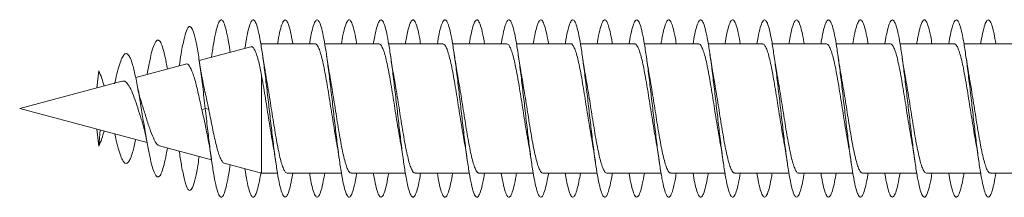
# Model space of a CAD drawing. Units: millimetres. Extents: x -590 to 901, y -714 to 942.
# Drawn here: x 780 to 807, y -111 to -106 of the extents above; entities that cross this region are included whole.
import ezdxf

# ---------------------------------------------------------------- set-up
doc = ezdxf.new("R2010")
doc.units = ezdxf.units.MM

msp = doc.modelspace()

# ---------------------------------------------------------------- linework, layer by layer
at = {"color": 7, "linetype": 'Continuous', "lineweight": 0}
for p, q in [((786.097, -106.287), (784.646, -106.676)), ((787.906, -106.205), (786.401, -106.205)), ((789.705, -106.205), (788.179, -106.205)), ((791.506, -106.205), (789.98, -106.205)), ((793.305, -106.205), (791.78, -106.205)), ((795.105, -106.205), (793.579, -106.205)), ((796.906, -106.205), (795.379, -106.205)), ((798.705, -106.205), (797.18, -106.205)), ((800.505, -106.205), (798.98, -106.205)), ((802.305, -106.205), (800.779, -106.205)), ((804.105, -106.205), (802.579, -106.205)), ((805.906, -106.205), (804.38, -106.205)), ((807.705, -106.205), (806.179, -106.205)), ((784.095, -106.742), (784.081, -106.827)), ((785.003, -106.509), (784.991, -106.583)), ((781.766, -107.448), (781.815, -106.968)), ((784.262, -106.779), (782.857, -107.155)), ((782.466, -107.26), (779.59, -108.03)), ((786.401, -109.855), (786.401, -107.094)), ((779.59, -108.03), (783.176, -108.991)), ((784.721, -108.069), (784.815, -108.03)), ((784.815, -108.03), (784.912, -108.045)), ((781.766, -108.613), (781.815, -109.093)), ((781.815, -109.093), (781.853, -108.637)), ((783.525, -109.085), (784.991, -109.478)), ((784.081, -109.234), (784.095, -109.319)), ((784.637, -109.44), (784.646, -109.385)), ((785.349, -109.573), (786.401, -109.855)), ((786.401, -109.855), (786.85, -109.855)), ((787.125, -109.855), (788.651, -109.855)), ((788.925, -109.855), (790.451, -109.855)), ((790.725, -109.855), (792.251, -109.855)), ((792.525, -109.855), (794.05, -109.855)), ((794.325, -109.855), (795.851, -109.855)), ((796.125, -109.855), (797.651, -109.855)), ((797.925, -109.855), (799.45, -109.855)), ((799.725, -109.855), (801.25, -109.855)), ((801.525, -109.855), (803.051, -109.855)), ((803.325, -109.855), (804.851, -109.855)), ((805.125, -109.855), (806.65, -109.855)), ((806.925, -109.855), (808.45, -109.855))]:
    msp.add_line(p, q, dxfattribs=at)
for points, knots in [([(785.517, -106.442), (785.509, -106.391), (785.481, -106.195), (785.433, -105.935), (785.371, -105.682), (785.31, -105.543), (785.248, -105.515), (785.187, -105.605), (785.125, -105.806), (785.064, -106.104), (785.023, -106.374), (785.003, -106.509)], [0, 0, 0, 0, 0.042937, 0.162655, 0.282369, 0.402051, 0.521716, 0.641381, 0.761071, 0.880739, 1, 1, 1, 1]), ([(787.28, -109.855), (787.28, -109.859), (787.259, -109.998), (787.217, -110.197), (787.156, -110.426), (787.094, -110.536), (787.033, -110.533), (786.971, -110.416), (786.91, -110.187), (786.848, -109.861), (786.787, -109.45), (786.725, -108.974), (786.663, -108.454), (786.602, -107.915), (786.54, -107.381), (786.479, -106.877), (786.417, -106.427), (786.356, -106.049), (786.294, -105.764), (786.233, -105.581), (786.171, -105.512), (786.11, -105.558), (786.048, -105.719), (785.988, -105.973), (785.949, -106.215), (785.93, -106.332)], [0, 0, 0, 0, 0.001243, 0.046776, 0.092309, 0.137847, 0.183387, 0.228934, 0.274485, 0.320044, 0.365608, 0.411174, 0.456732, 0.502285, 0.547831, 0.593372, 0.638909, 0.684444, 0.729975, 0.775505, 0.821033, 0.866561, 0.912088, 0.957618, 1, 1, 1, 1]), ([(787.28, -106.205), (787.28, -106.202), (787.259, -106.063), (787.217, -105.864), (787.156, -105.635), (787.094, -105.525), (787.033, -105.527), (786.971, -105.646), (786.91, -105.867), (786.87, -106.094), (786.85, -106.205)], [0, 0, 0, 0, 0.003899, 0.146701, 0.28951, 0.432332, 0.575162, 0.718011, 0.860875, 1, 1, 1, 1]), ([(789.079, -109.855), (789.074, -109.89), (789.048, -110.056), (789.001, -110.266), (788.94, -110.466), (788.878, -110.546), (788.817, -110.514), (788.755, -110.366), (788.694, -110.112), (788.632, -109.762), (788.571, -109.333), (788.509, -108.843), (788.448, -108.316), (788.386, -107.777), (788.325, -107.248), (788.263, -106.756), (788.202, -106.322), (788.14, -105.967), (788.078, -105.706), (788.017, -105.553), (787.955, -105.513), (787.894, -105.588), (787.832, -105.78), (787.785, -105.993), (787.758, -106.164), (787.751, -106.205)], [0, 0, 0, 0, 0.012437, 0.058749, 0.105059, 0.151365, 0.197672, 0.243976, 0.290281, 0.336585, 0.382893, 0.429202, 0.475514, 0.52183, 0.568151, 0.614474, 0.660806, 0.707145, 0.753488, 0.799827, 0.846162, 0.892489, 0.938812, 0.985128, 1, 1, 1, 1]), ([(789.079, -106.205), (789.074, -106.17), (789.048, -106.005), (789.001, -105.795), (788.94, -105.595), (788.878, -105.515), (788.817, -105.546), (788.755, -105.697), (788.7, -105.916), (788.665, -106.121), (788.651, -106.205)], [0, 0, 0, 0, 0.038582, 0.182245, 0.325901, 0.469548, 0.613193, 0.756832, 0.900477, 1, 1, 1, 1]), ([(790.879, -109.855), (790.868, -109.92), (790.837, -110.11), (790.785, -110.328), (790.724, -110.497), (790.662, -110.55), (790.601, -110.486), (790.539, -110.311), (790.478, -110.03), (790.416, -109.658), (790.355, -109.21), (790.293, -108.709), (790.232, -108.176), (790.17, -107.637), (790.109, -107.116), (790.047, -106.637), (789.986, -106.222), (789.924, -105.89), (789.863, -105.656), (789.801, -105.531), (789.74, -105.522), (789.678, -105.625), (789.617, -105.848), (789.574, -106.049), (789.552, -106.194), (789.55, -106.205)], [0, 0, 0, 0, 0.023969, 0.070283, 0.116604, 0.162926, 0.20924, 0.255549, 0.301851, 0.348149, 0.394442, 0.440733, 0.487019, 0.533305, 0.579589, 0.625873, 0.672155, 0.718441, 0.764727, 0.811016, 0.857307, 0.903604, 0.949904, 0.996211, 1, 1, 1, 1]), ([(790.879, -106.205), (790.868, -106.141), (790.837, -105.951), (790.785, -105.733), (790.724, -105.564), (790.662, -105.511), (790.601, -105.574), (790.539, -105.753), (790.489, -105.969), (790.46, -106.151), (790.451, -106.205)], [0, 0, 0, 0, 0.0744875, 0.2184191, 0.3623693, 0.5063262, 0.6502568, 0.7941718, 0.9380646, 1, 1, 1, 1]), ([(792.679, -109.855), (792.663, -109.949), (792.627, -110.162), (792.57, -110.382), (792.508, -110.522), (792.447, -110.544), (792.385, -110.452), (792.324, -110.248), (792.262, -109.943), (792.2, -109.549), (792.139, -109.086), (792.077, -108.574), (792.016, -108.037), (791.954, -107.5), (791.893, -106.987), (791.831, -106.523), (791.77, -106.127), (791.708, -105.819), (791.647, -105.612), (791.585, -105.518), (791.524, -105.537), (791.462, -105.674), (791.404, -105.894), (791.367, -106.109), (791.351, -106.205)], [0, 0, 0, 0, 0.0363375, 0.082626, 0.1289176, 0.17521, 0.2215063, 0.2678051, 0.3141097, 0.3604179, 0.406733, 0.4530568, 0.4993831, 0.5457059, 0.5920249, 0.6383356, 0.6846426, 0.7309424, 0.7772408, 0.8235339, 0.8698261, 0.9161153, 0.9624047, 1, 1, 1, 1]), ([(792.679, -106.205), (792.663, -106.112), (792.627, -105.899), (792.57, -105.679), (792.508, -105.539), (792.447, -105.517), (792.385, -105.607), (792.324, -105.817), (792.279, -106.024), (792.254, -106.181), (792.251, -106.205)], [0, 0, 0, 0, 0.112594, 0.256021, 0.399456, 0.542896, 0.686347, 0.829806, 0.973283, 1, 1, 1, 1]), ([(794.48, -109.855), (794.479, -109.863), (794.457, -110.006), (794.415, -110.206), (794.354, -110.432), (794.292, -110.538), (794.231, -110.532), (794.169, -110.409), (794.108, -110.178), (794.046, -109.848), (793.985, -109.435), (793.923, -108.957), (793.862, -108.437), (793.8, -107.898), (793.739, -107.365), (793.677, -106.863), (793.615, -106.414), (793.554, -106.04), (793.492, -105.756), (793.431, -105.578), (793.369, -105.511), (793.308, -105.561), (793.246, -105.727), (793.194, -105.946), (793.162, -106.138), (793.151, -106.205)], [0, 0, 0, 0, 0.00273, 0.049028, 0.095321, 0.141609, 0.187895, 0.234177, 0.280458, 0.326736, 0.373016, 0.419294, 0.465575, 0.511855, 0.55814, 0.604427, 0.650718, 0.697014, 0.743315, 0.789623, 0.835937, 0.882253, 0.928567, 0.974873, 1, 1, 1, 1]), ([(794.48, -106.205), (794.479, -106.197), (794.457, -106.055), (794.415, -105.855), (794.354, -105.629), (794.292, -105.523), (794.231, -105.529), (794.169, -105.653), (794.109, -105.873), (794.069, -106.097), (794.05, -106.205)], [0, 0, 0, 0, 0.008433, 0.151431, 0.29442, 0.437391, 0.580355, 0.723307, 0.866258, 1, 1, 1, 1]), ([(796.279, -109.855), (796.273, -109.894), (796.246, -110.062), (796.199, -110.274), (796.138, -110.469), (796.076, -110.548), (796.015, -110.511), (795.953, -110.36), (795.892, -110.102), (795.83, -109.749), (795.769, -109.317), (795.707, -108.826), (795.646, -108.298), (795.584, -107.758), (795.523, -107.231), (795.461, -106.74), (795.399, -106.309), (795.338, -105.956), (795.277, -105.7), (795.215, -105.549), (795.153, -105.514), (795.092, -105.592), (795.03, -105.789), (794.983, -105.999), (794.957, -106.167), (794.951, -106.205)], [0, 0, 0, 0, 0.013758, 0.060079, 0.106403, 0.152735, 0.199074, 0.245418, 0.291757, 0.338093, 0.38442, 0.430742, 0.477059, 0.523374, 0.569683, 0.615992, 0.662297, 0.708603, 0.754907, 0.801213, 0.847519, 0.893828, 0.940139, 0.986454, 1, 1, 1, 1]), ([(796.279, -106.205), (796.273, -106.167), (796.246, -105.999), (796.199, -105.787), (796.138, -105.591), (796.076, -105.513), (796.015, -105.55), (795.953, -105.703), (795.899, -105.923), (795.865, -106.125), (795.851, -106.205)], [0, 0, 0, 0, 0.0426914, 0.1864315, 0.3301832, 0.4739578, 0.6177545, 0.7615645, 0.9053608, 1, 1, 1, 1]), ([(798.079, -109.855), (798.068, -109.924), (798.036, -110.117), (797.983, -110.335), (797.922, -110.501), (797.86, -110.549), (797.799, -110.483), (797.737, -110.303), (797.676, -110.02), (797.614, -109.645), (797.553, -109.196), (797.491, -108.693), (797.43, -108.16), (797.368, -107.621), (797.307, -107.1), (797.245, -106.622), (797.184, -106.209), (797.122, -105.88), (797.061, -105.65), (796.999, -105.529), (796.937, -105.523), (796.876, -105.631), (796.814, -105.857), (796.772, -106.058), (796.751, -106.199), (796.75, -106.205)], [0, 0, 0, 0, 0.025524, 0.071803, 0.118082, 0.16436, 0.210641, 0.256922, 0.303206, 0.349493, 0.395785, 0.442079, 0.48838, 0.534689, 0.581003, 0.627318, 0.673632, 0.719937, 0.766237, 0.812531, 0.858821, 0.905107, 0.951391, 0.997672, 1, 1, 1, 1]), ([(798.079, -106.205), (798.068, -106.137), (798.036, -105.944), (797.983, -105.726), (797.922, -105.56), (797.86, -105.513), (797.799, -105.577), (797.737, -105.761), (797.688, -105.975), (797.659, -106.154), (797.651, -106.205)], [0, 0, 0, 0, 0.0793249, 0.2231536, 0.3669837, 0.5108104, 0.6546441, 0.7984791, 0.9423258, 1, 1, 1, 1]), ([(799.88, -109.855), (799.863, -109.952), (799.825, -110.168), (799.768, -110.389), (799.706, -110.524), (799.644, -110.543), (799.583, -110.446), (799.521, -110.24), (799.46, -109.93), (799.398, -109.535), (799.337, -109.069), (799.275, -108.557), (799.214, -108.02), (799.152, -107.483), (799.091, -106.972), (799.029, -106.509), (798.968, -106.117), (798.906, -105.811), (798.845, -105.609), (798.783, -105.516), (798.722, -105.54), (798.66, -105.68), (798.603, -105.901), (798.567, -106.113), (798.551, -106.205)], [0, 0, 0, 0, 0.038021, 0.084337, 0.130646, 0.176949, 0.223247, 0.269542, 0.315833, 0.362122, 0.408409, 0.454696, 0.500981, 0.547268, 0.593555, 0.639845, 0.686137, 0.732433, 0.778732, 0.825037, 0.871347, 0.917664, 0.963987, 1, 1, 1, 1]), ([(799.88, -106.205), (799.863, -106.108), (799.825, -105.893), (799.768, -105.672), (799.706, -105.537), (799.644, -105.518), (799.583, -105.613), (799.521, -105.826), (799.477, -106.032), (799.454, -106.185), (799.45, -106.205)], [0, 0, 0, 0, 0.117728, 0.261143, 0.404533, 0.547909, 0.691266, 0.834616, 0.977952, 1, 1, 1, 1]), ([(801.68, -109.855), (801.678, -109.867), (801.656, -110.012), (801.613, -110.215), (801.552, -110.436), (801.49, -110.54), (801.429, -110.529), (801.367, -110.404), (801.306, -110.169), (801.244, -109.837), (801.183, -109.42), (801.121, -108.941), (801.059, -108.419), (800.998, -107.88), (800.936, -107.347), (800.875, -106.846), (800.813, -106.4), (800.752, -106.028), (800.69, -105.749), (800.629, -105.573), (800.567, -105.512), (800.506, -105.564), (800.444, -105.735), (800.393, -105.952), (800.362, -106.141), (800.351, -106.205)], [0, 0, 0, 0, 0.004, 0.050292, 0.096586, 0.142885, 0.189187, 0.235496, 0.281811, 0.328132, 0.374456, 0.420777, 0.46709, 0.513397, 0.559698, 0.605996, 0.652289, 0.69858, 0.744868, 0.791155, 0.837441, 0.883728, 0.930014, 0.976303, 1, 1, 1, 1]), ([(801.68, -106.205), (801.678, -106.194), (801.656, -106.049), (801.613, -105.846), (801.552, -105.625), (801.49, -105.521), (801.429, -105.531), (801.367, -105.658), (801.308, -105.879), (801.269, -106.101), (801.25, -106.205)], [0, 0, 0, 0, 0.012361, 0.155442, 0.298531, 0.441633, 0.584746, 0.727879, 0.871033, 1, 1, 1, 1]), ([(803.479, -109.855), (803.472, -109.898), (803.445, -110.07), (803.397, -110.282), (803.336, -110.474), (803.274, -110.548), (803.213, -110.508), (803.151, -110.353), (803.09, -110.092), (803.028, -109.736), (802.967, -109.303), (802.905, -108.81), (802.844, -108.282), (802.782, -107.742), (802.721, -107.215), (802.659, -106.726), (802.598, -106.296), (802.536, -105.947), (802.474, -105.692), (802.413, -105.547), (802.351, -105.514), (802.29, -105.597), (802.228, -105.797), (802.182, -106.007), (802.156, -106.172), (802.151, -106.205)], [0, 0, 0, 0, 0.015297, 0.061607, 0.107915, 0.15422, 0.200526, 0.24683, 0.293135, 0.339441, 0.38575, 0.43206, 0.478376, 0.524693, 0.571016, 0.617346, 0.663682, 0.710023, 0.756367, 0.802702, 0.849032, 0.895355, 0.941674, 0.987988, 1, 1, 1, 1]), ([(803.479, -106.205), (803.472, -106.163), (803.445, -105.991), (803.397, -105.779), (803.336, -105.586), (803.274, -105.513), (803.213, -105.552), (803.151, -105.71), (803.097, -105.929), (803.064, -106.129), (803.051, -106.205)], [0, 0, 0, 0, 0.047491, 0.191256, 0.335019, 0.478773, 0.622527, 0.766276, 0.910032, 1, 1, 1, 1]), ([(805.279, -109.855), (805.267, -109.928), (805.234, -110.123), (805.181, -110.343), (805.12, -110.504), (805.058, -110.549), (804.997, -110.478), (804.935, -110.296), (804.874, -110.008), (804.812, -109.631), (804.751, -109.179), (804.689, -108.675), (804.628, -108.141), (804.566, -107.603), (804.505, -107.084), (804.443, -106.608), (804.382, -106.198), (804.32, -105.871), (804.259, -105.645), (804.197, -105.527), (804.136, -105.525), (804.074, -105.635), (804.013, -105.866), (803.971, -106.064), (803.95, -106.202), (803.95, -106.205)], [0, 0, 0, 0, 0.027002, 0.073307, 0.119614, 0.165919, 0.212216, 0.258507, 0.304791, 0.351073, 0.39735, 0.443625, 0.489897, 0.536168, 0.582437, 0.628707, 0.674978, 0.72125, 0.767524, 0.813802, 0.860082, 0.906367, 0.952657, 0.998954, 1, 1, 1, 1]), ([(805.279, -106.205), (805.267, -106.133), (805.234, -105.938), (805.181, -105.718), (805.12, -105.557), (805.058, -105.512), (804.997, -105.582), (804.935, -105.769), (804.887, -105.983), (804.859, -106.158), (804.851, -106.205)], [0, 0, 0, 0, 0.083911, 0.227811, 0.371715, 0.515616, 0.659488, 0.803344, 0.947179, 1, 1, 1, 1]), ([(807.08, -109.855), (807.062, -109.956), (807.024, -110.174), (806.966, -110.394), (806.904, -110.527), (806.843, -110.541), (806.781, -110.442), (806.72, -110.231), (806.658, -109.92), (806.596, -109.521), (806.535, -109.054), (806.473, -108.54), (806.412, -108.002), (806.35, -107.466), (806.289, -106.955), (806.227, -106.495), (806.166, -106.104), (806.104, -105.803), (806.043, -105.603), (805.981, -105.516), (805.92, -105.542), (805.858, -105.687), (805.802, -105.907), (805.766, -106.116), (805.751, -106.205)], [0, 0, 0, 0, 0.039574, 0.085861, 0.132153, 0.178445, 0.224742, 0.271042, 0.317348, 0.363659, 0.409977, 0.4563, 0.502626, 0.548943, 0.595255, 0.641561, 0.687863, 0.734158, 0.780452, 0.826742, 0.873031, 0.919318, 0.965605, 1, 1, 1, 1]), ([(807.08, -106.205), (807.062, -106.105), (807.024, -105.887), (806.966, -105.667), (806.904, -105.534), (806.843, -105.52), (806.781, -105.617), (806.72, -105.835), (806.676, -106.039), (806.653, -106.189), (806.65, -106.205)], [0, 0, 0, 0, 0.12245, 0.265675, 0.408911, 0.55215, 0.695404, 0.838666, 0.981948, 1, 1, 1, 1]), ([(784.815, -108.03), (784.791, -107.824), (784.745, -107.42), (784.674, -106.865), (784.604, -106.39), (784.532, -106.02), (784.458, -105.78), (784.384, -105.691), (784.307, -105.765), (784.229, -106.005), (784.158, -106.346), (784.113, -106.631), (784.095, -106.746)], [0, 0, 0, 0, 0.105351, 0.205621, 0.306864, 0.408695, 0.511185, 0.61428, 0.718282, 0.822876, 0.928448, 1, 1, 1, 1]), ([(783.749, -106.916), (783.739, -106.856), (783.708, -106.675), (783.656, -106.441), (783.592, -106.227), (783.528, -106.106), (783.461, -106.089), (783.393, -106.177), (783.323, -106.375), (783.252, -106.666), (783.203, -106.924), (783.18, -107.051)], [0, 0, 0, 0, 0.056845, 0.1723439, 0.2870274, 0.4033027, 0.5218726, 0.639798, 0.7600647, 0.8819587, 1, 1, 1, 1]), ([(786.098, -106.293), (786.106, -106.289), (786.131, -106.279), (786.172, -106.315), (786.221, -106.398), (786.27, -106.533), (786.331, -106.747), (786.374, -106.961), (786.401, -107.094)], [0, 0, 0, 0, 0.0778538, 0.2367276, 0.400081, 0.561259, 0.7269826, 1, 1, 1, 1]), ([(787.906, -106.21), (787.909, -106.209), (787.93, -106.201), (787.967, -106.241), (788.016, -106.33), (788.064, -106.472), (788.113, -106.659), (788.162, -106.885), (788.211, -107.146), (788.26, -107.431), (788.309, -107.735), (788.358, -108.046), (788.407, -108.358), (788.456, -108.66), (788.488, -108.844), (788.504, -108.935)], [0, 0, 0, 0, 0.019834, 0.102728, 0.183286, 0.266179, 0.346737, 0.429628, 0.510187, 0.593081, 0.673639, 0.756534, 0.837089, 0.919984, 1, 1, 1, 1]), ([(789.705, -106.212), (789.713, -106.211), (789.737, -106.206), (789.777, -106.255), (789.825, -106.355), (789.875, -106.507), (789.923, -106.702), (789.972, -106.937), (790.021, -107.202), (790.07, -107.493), (790.119, -107.798), (790.168, -108.112), (790.217, -108.42), (790.262, -108.695), (790.29, -108.852), (790.302, -108.919)], [0, 0, 0, 0, 0.037949, 0.11884, 0.202078, 0.28297, 0.366207, 0.447098, 0.530336, 0.611225, 0.694464, 0.775354, 0.858593, 0.939486, 1, 1, 1, 1]), ([(791.506, -106.211), (791.516, -106.211), (791.543, -106.211), (791.587, -106.271), (791.636, -106.383), (791.684, -106.543), (791.734, -106.748), (791.782, -106.988), (791.831, -107.261), (791.88, -107.554), (791.929, -107.863), (791.978, -108.174), (792.027, -108.484), (792.069, -108.738), (792.094, -108.879), (792.103, -108.928)], [0, 0, 0, 0, 0.053491, 0.136484, 0.217137, 0.300128, 0.38078, 0.463772, 0.544423, 0.627414, 0.708067, 0.791056, 0.871708, 0.954698, 1, 1, 1, 1]), ([(793.305, -106.209), (793.32, -106.211), (793.35, -106.217), (793.397, -106.29), (793.445, -106.411), (793.495, -106.582), (793.543, -106.794), (793.592, -107.043), (793.641, -107.318), (793.69, -107.617), (793.739, -107.926), (793.788, -108.24), (793.837, -108.544), (793.875, -108.774), (793.896, -108.889), (793.901, -108.918)], [0, 0, 0, 0, 0.071694, 0.152602, 0.235859, 0.316768, 0.400024, 0.480933, 0.564188, 0.645099, 0.728359, 0.809266, 0.892525, 0.973436, 1, 1, 1, 1]), ([(795.105, -106.207), (795.107, -106.207), (795.124, -106.198), (795.158, -106.231), (795.207, -106.309), (795.256, -106.444), (795.305, -106.622), (795.354, -106.843), (795.402, -107.096), (795.452, -107.379), (795.5, -107.679), (795.549, -107.991), (795.598, -108.303), (795.647, -108.606), (795.682, -108.814), (795.7, -108.911), (795.702, -108.92)], [0, 0, 0, 0, 0.0064331, 0.087332, 0.170577, 0.2514771, 0.3347219, 0.415622, 0.4988664, 0.5797676, 0.6630102, 0.7439086, 0.8271561, 0.9080541, 0.9912968, 1, 1, 1, 1]), ([(796.906, -106.211), (796.91, -106.209), (796.931, -106.202), (796.968, -106.242), (797.017, -106.333), (797.066, -106.476), (797.115, -106.665), (797.164, -106.891), (797.213, -107.154), (797.261, -107.439), (797.31, -107.744), (797.359, -108.054), (797.408, -108.366), (797.456, -108.66), (797.487, -108.837), (797.501, -108.92)], [0, 0, 0, 0, 0.0221132, 0.1053692, 0.1862775, 0.2695324, 0.3504408, 0.4336968, 0.5146019, 0.5978565, 0.6787641, 0.7620175, 0.8429271, 0.9261795, 1, 1, 1, 1]), ([(798.705, -106.212), (798.713, -106.211), (798.737, -106.207), (798.778, -106.257), (798.827, -106.358), (798.876, -106.512), (798.925, -106.707), (798.974, -106.944), (799.022, -107.209), (799.072, -107.501), (799.12, -107.806), (799.169, -108.12), (799.218, -108.428), (799.263, -108.703), (799.291, -108.86), (799.303, -108.927)], [0, 0, 0, 0, 0.040051, 0.120749, 0.203788, 0.284488, 0.367527, 0.448226, 0.531267, 0.611968, 0.695006, 0.775706, 0.858746, 0.939448, 1, 1, 1, 1]), ([(800.505, -106.211), (800.517, -106.211), (800.544, -106.212), (800.588, -106.273), (800.637, -106.386), (800.686, -106.548), (800.735, -106.754), (800.784, -106.995), (800.833, -107.269), (800.881, -107.562), (800.931, -107.871), (800.979, -108.183), (801.028, -108.492), (801.069, -108.742), (801.094, -108.878), (801.103, -108.924)], [0, 0, 0, 0, 0.0557531, 0.138859, 0.2196218, 0.3027265, 0.3834894, 0.4665964, 0.5473577, 0.630463, 0.7112253, 0.7943297, 0.875094, 0.9581979, 1, 1, 1, 1]), ([(802.305, -106.208), (802.32, -106.211), (802.351, -106.218), (802.398, -106.293), (802.447, -106.415), (802.496, -106.588), (802.545, -106.8), (802.594, -107.05), (802.642, -107.326), (802.692, -107.626), (802.74, -107.934), (802.789, -108.248), (802.838, -108.552), (802.876, -108.779), (802.897, -108.892), (802.901, -108.918)], [0, 0, 0, 0, 0.073888, 0.154798, 0.238055, 0.318965, 0.402222, 0.483134, 0.56639, 0.647298, 0.730556, 0.811468, 0.894726, 0.975634, 1, 1, 1, 1]), ([(804.105, -106.208), (804.107, -106.207), (804.125, -106.199), (804.159, -106.232), (804.208, -106.312), (804.257, -106.448), (804.306, -106.627), (804.355, -106.849), (804.404, -107.104), (804.453, -107.387), (804.502, -107.687), (804.551, -108), (804.599, -108.311), (804.649, -108.614), (804.683, -108.82), (804.701, -108.915), (804.702, -108.922)], [0, 0, 0, 0, 0.008617, 0.08946, 0.172646, 0.253489, 0.336676, 0.41752, 0.500707, 0.58155, 0.664738, 0.745582, 0.828769, 0.909612, 0.992798, 1, 1, 1, 1]), ([(805.906, -106.211), (805.91, -106.209), (805.932, -106.202), (805.969, -106.244), (806.018, -106.336), (806.067, -106.48), (806.116, -106.67), (806.165, -106.898), (806.214, -107.161), (806.263, -107.447), (806.312, -107.752), (806.36, -108.063), (806.41, -108.375), (806.457, -108.668), (806.488, -108.845), (806.503, -108.929)], [0, 0, 0, 0, 0.024241, 0.107276, 0.18797, 0.271005, 0.351699, 0.434735, 0.515426, 0.598462, 0.679153, 0.762186, 0.842882, 0.925913, 1, 1, 1, 1]), ([(783.749, -109.145), (783.739, -109.205), (783.708, -109.386), (783.656, -109.62), (783.592, -109.834), (783.528, -109.955), (783.461, -109.972), (783.393, -109.883), (783.323, -109.686), (783.251, -109.389), (783.177, -109.005), (783.101, -108.557), (783.022, -108.072), (782.941, -107.587), (782.857, -107.141), (782.78, -106.817), (782.71, -106.613), (782.648, -106.505), (782.585, -106.467), (782.519, -106.512), (782.452, -106.638), (782.382, -106.844), (782.319, -107.081), (782.279, -107.262), (782.264, -107.33)], [0, 0, 0, 0, 0.024181, 0.073312, 0.122097, 0.171559, 0.221997, 0.27216, 0.32332, 0.375172, 0.426839, 0.480194, 0.53338, 0.587639, 0.643011, 0.698643, 0.73703, 0.775073, 0.813697, 0.853723, 0.893134, 0.933481, 0.975161, 1, 1, 1, 1]), ([(784.806, -107.563), (784.79, -107.484), (784.758, -107.334), (784.7, -107.023), (784.662, -106.776), (784.637, -106.621)], [0, 0, 0, 0, 0.289862, 0.554278, 1, 1, 1, 1]), ([(786.529, -107.127), (786.519, -107.073), (786.483, -106.892), (786.45, -106.666), (786.427, -106.505)], [0, 0, 0, 0, 0.293681, 1, 1, 1, 1]), ([(788.329, -107.137), (788.326, -107.118), (788.29, -106.938), (788.257, -106.711), (788.227, -106.507)], [0, 0, 0, 0, 0.10286, 1, 1, 1, 1]), ([(790.127, -107.123), (790.123, -107.104), (790.087, -106.919), (790.055, -106.701), (790.027, -106.505)], [0, 0, 0, 0, 0.1035557, 1, 1, 1, 1]), ([(791.928, -107.128), (791.922, -107.098), (791.887, -106.917), (791.854, -106.692), (791.827, -106.504)], [0, 0, 0, 0, 0.1639315, 1, 1, 1, 1]), ([(793.729, -107.124), (793.718, -107.071), (793.683, -106.89), (793.65, -106.666), (793.627, -106.507)], [0, 0, 0, 0, 0.291321, 1, 1, 1, 1]), ([(795.529, -107.136), (795.526, -107.118), (795.49, -106.937), (795.457, -106.71), (795.427, -106.506)], [0, 0, 0, 0, 0.102023, 1, 1, 1, 1]), ([(797.328, -107.132), (797.325, -107.114), (797.289, -106.931), (797.256, -106.706), (797.227, -106.504)], [0, 0, 0, 0, 0.103487, 1, 1, 1, 1]), ([(799.129, -107.13), (799.122, -107.095), (799.086, -106.914), (799.054, -106.689), (799.027, -106.507)], [0, 0, 0, 0, 0.190598, 1, 1, 1, 1]), ([(800.929, -107.125), (800.919, -107.073), (800.883, -106.893), (800.851, -106.667), (800.827, -106.506)], [0, 0, 0, 0, 0.288631, 1, 1, 1, 1]), ([(802.728, -107.131), (802.725, -107.113), (802.689, -106.932), (802.656, -106.708), (802.627, -106.507)], [0, 0, 0, 0, 0.0988411, 1, 1, 1, 1]), ([(804.527, -107.125), (804.523, -107.106), (804.487, -106.921), (804.455, -106.702), (804.427, -106.506)], [0, 0, 0, 0, 0.104396, 1, 1, 1, 1]), ([(806.329, -107.129), (806.321, -107.09), (806.285, -106.908), (806.253, -106.682), (806.227, -106.505)], [0, 0, 0, 0, 0.2120206, 1, 1, 1, 1]), ([(781.965, -107.394), (781.945, -107.32), (781.896, -107.138), (781.845, -107.032), (781.815, -106.968)], [0, 0, 0, 0, 0.404857, 1, 1, 1, 1]), ([(784.264, -106.784), (784.266, -106.781), (784.302, -106.748), (784.368, -106.822), (784.465, -107.014), (784.562, -107.347), (784.644, -107.719), (784.699, -107.97), (784.721, -108.069)], [0, 0, 0, 0, 0.017208, 0.221368, 0.429542, 0.64122, 0.857818, 1, 1, 1, 1]), ([(782.469, -107.27), (782.486, -107.264), (782.539, -107.244), (782.62, -107.317), (782.721, -107.478), (782.817, -107.722), (782.917, -108.016), (782.99, -108.26), (783.032, -108.381), (783.041, -108.407)], [0, 0, 0, 0, 0.082982, 0.249201, 0.414927, 0.590636, 0.763622, 0.949608, 1, 1, 1, 1]), ([(786.401, -107.094), (786.417, -107.185), (786.45, -107.369), (786.499, -107.671), (786.548, -107.983), (786.597, -108.294), (786.646, -108.598), (786.681, -108.809), (786.699, -108.909), (786.702, -108.921)], [0, 0, 0, 0, 0.16102, 0.326743, 0.487179, 0.652266, 0.812703, 0.977787, 1, 1, 1, 1]), ([(787.125, -109.854), (787.109, -109.85), (787.078, -109.842), (787.03, -109.764), (786.981, -109.639), (786.932, -109.464), (786.883, -109.25), (786.834, -108.998), (786.786, -108.721), (786.736, -108.421), (786.688, -108.112), (786.639, -107.798), (786.59, -107.495), (786.552, -107.267), (786.531, -107.154), (786.526, -107.127)], [0, 0, 0, 0, 0.0774092, 0.1579324, 0.2407915, 0.3213136, 0.4041709, 0.4846963, 0.5675538, 0.6480743, 0.7309332, 0.8114547, 0.8943111, 0.9748344, 1, 1, 1, 1]), ([(788.925, -109.85), (788.913, -109.85), (788.885, -109.848), (788.84, -109.784), (788.791, -109.668), (788.742, -109.504), (788.693, -109.296), (788.644, -109.054), (788.595, -108.779), (788.547, -108.485), (788.497, -108.175), (788.449, -107.863), (788.4, -107.555), (788.359, -107.31), (788.335, -107.179), (788.328, -107.137)], [0, 0, 0, 0, 0.0596459, 0.1427487, 0.2235091, 0.3066133, 0.3873752, 0.47048, 0.5512411, 0.6343436, 0.7151042, 0.7982082, 0.8789661, 0.9620682, 1, 1, 1, 1]), ([(790.725, -109.849), (790.716, -109.85), (790.691, -109.853), (790.65, -109.8), (790.601, -109.697), (790.552, -109.541), (790.503, -109.343), (790.454, -109.105), (790.406, -108.838), (790.356, -108.545), (790.308, -108.24), (790.259, -107.926), (790.21, -107.619), (790.165, -107.345), (790.137, -107.189), (790.125, -107.123)], [0, 0, 0, 0, 0.0438, 0.124226, 0.206985, 0.287412, 0.370171, 0.4506, 0.533361, 0.613786, 0.696546, 0.776976, 0.859736, 0.940165, 1, 1, 1, 1]), ([(792.525, -109.85), (792.52, -109.851), (792.498, -109.858), (792.46, -109.816), (792.411, -109.722), (792.362, -109.577), (792.313, -109.386), (792.264, -109.158), (792.215, -108.894), (792.167, -108.608), (792.118, -108.303), (792.069, -107.992), (792.02, -107.68), (791.972, -107.387), (791.941, -107.211), (791.927, -107.128)], [0, 0, 0, 0, 0.0259116, 0.1088401, 0.1894306, 0.2723591, 0.3529499, 0.4358751, 0.5164668, 0.5993927, 0.6799837, 0.7629104, 0.8434981, 0.9264243, 1, 1, 1, 1]), ([(794.325, -109.852), (794.323, -109.853), (794.305, -109.862), (794.27, -109.827), (794.221, -109.747), (794.172, -109.61), (794.123, -109.43), (794.074, -109.207), (794.026, -108.952), (793.976, -108.667), (793.928, -108.367), (793.879, -108.055), (793.83, -107.744), (793.781, -107.441), (793.746, -107.232), (793.728, -107.135), (793.726, -107.124)], [0, 0, 0, 0, 0.010275, 0.090761, 0.173581, 0.25407, 0.33689, 0.417378, 0.500198, 0.580688, 0.663509, 0.743996, 0.826818, 0.907306, 0.990127, 1, 1, 1, 1]), ([(796.125, -109.853), (796.11, -109.85), (796.079, -109.843), (796.031, -109.766), (795.982, -109.643), (795.933, -109.469), (795.885, -109.256), (795.836, -109.005), (795.787, -108.729), (795.738, -108.429), (795.689, -108.12), (795.64, -107.806), (795.591, -107.503), (795.554, -107.276), (795.533, -107.163), (795.528, -107.136)], [0, 0, 0, 0, 0.075437, 0.156181, 0.239266, 0.320011, 0.403097, 0.48384, 0.566927, 0.647674, 0.730761, 0.811505, 0.894594, 0.97534, 1, 1, 1, 1]), ([(797.925, -109.85), (797.913, -109.85), (797.885, -109.849), (797.841, -109.786), (797.792, -109.672), (797.744, -109.509), (797.694, -109.302), (797.646, -109.061), (797.597, -108.786), (797.548, -108.493), (797.499, -108.183), (797.45, -107.872), (797.401, -107.563), (797.36, -107.314), (797.335, -107.178), (797.327, -107.133)], [0, 0, 0, 0, 0.0573767, 0.140365, 0.2210154, 0.3040027, 0.3846537, 0.4676394, 0.5482902, 0.6312778, 0.7119245, 0.7949115, 0.8755599, 0.958547, 1, 1, 1, 1]), ([(799.725, -109.849), (799.717, -109.85), (799.692, -109.854), (799.651, -109.802), (799.603, -109.7), (799.553, -109.545), (799.505, -109.349), (799.456, -109.112), (799.407, -108.846), (799.358, -108.553), (799.309, -108.249), (799.26, -107.934), (799.211, -107.627), (799.167, -107.353), (799.139, -107.197), (799.127, -107.13)], [0, 0, 0, 0, 0.041703, 0.122304, 0.205243, 0.285846, 0.368783, 0.449384, 0.532325, 0.612928, 0.695867, 0.776467, 0.859407, 0.940011, 1, 1, 1, 1]), ([(801.525, -109.85), (801.52, -109.852), (801.499, -109.859), (801.461, -109.817), (801.412, -109.725), (801.364, -109.581), (801.315, -109.392), (801.266, -109.164), (801.217, -108.902), (801.168, -108.616), (801.119, -108.311), (801.07, -108), (801.021, -107.688), (800.973, -107.392), (800.941, -107.212), (800.926, -107.125)], [0, 0, 0, 0, 0.02371, 0.106579, 0.187112, 0.26998, 0.350512, 0.43338, 0.513912, 0.596779, 0.67731, 0.760176, 0.840708, 0.923579, 1, 1, 1, 1]), ([(803.325, -109.853), (803.323, -109.854), (803.306, -109.862), (803.271, -109.829), (803.223, -109.75), (803.173, -109.614), (803.125, -109.435), (803.076, -109.213), (803.027, -108.959), (802.978, -108.675), (802.929, -108.376), (802.88, -108.063), (802.831, -107.752), (802.782, -107.449), (802.747, -107.24), (802.729, -107.141), (802.727, -107.131)], [0, 0, 0, 0, 0.008111, 0.088756, 0.17174, 0.252385, 0.335368, 0.416014, 0.498998, 0.579643, 0.662626, 0.743271, 0.826253, 0.906897, 0.98988, 1, 1, 1, 1]), ([(805.125, -109.853), (805.11, -109.85), (805.08, -109.843), (805.033, -109.769), (804.984, -109.647), (804.935, -109.474), (804.886, -109.263), (804.837, -109.013), (804.788, -108.736), (804.739, -108.437), (804.69, -108.129), (804.641, -107.814), (804.592, -107.511), (804.554, -107.277), (804.532, -107.158), (804.526, -107.125)], [0, 0, 0, 0, 0.0729919, 0.1534535, 0.23625, 0.316712, 0.399508, 0.4799717, 0.5627673, 0.6432327, 0.7260267, 0.8064915, 0.8892906, 0.9697531, 1, 1, 1, 1]), ([(806.925, -109.85), (806.914, -109.85), (806.886, -109.849), (806.843, -109.788), (806.794, -109.675), (806.745, -109.514), (806.696, -109.308), (806.647, -109.067), (806.598, -108.794), (806.549, -108.501), (806.5, -108.192), (806.451, -107.88), (806.402, -107.571), (806.361, -107.317), (806.335, -107.178), (806.326, -107.129)], [0, 0, 0, 0, 0.055131, 0.138028, 0.218588, 0.301484, 0.382045, 0.464939, 0.5455, 0.628394, 0.708951, 0.791846, 0.872407, 0.955301, 1, 1, 1, 1]), ([(783.029, -107.886), (783.015, -107.848), (782.97, -107.73), (782.928, -107.515), (782.9, -107.369)], [0, 0, 0, 0, 0.319994, 1, 1, 1, 1]), ([(784.912, -108.045), (784.896, -107.968), (784.864, -107.81), (784.824, -107.64), (784.805, -107.56), (784.803, -107.55)], [0, 0, 0, 0, 0.456451, 0.928756, 1, 1, 1, 1]), ([(783.529, -109.07), (783.515, -109.07), (783.468, -109.069), (783.38, -108.932), (783.279, -108.684), (783.172, -108.363), (783.088, -108.079), (783.037, -107.93), (783.023, -107.888)], [0, 0, 0, 0, 0.092767, 0.308074, 0.516686, 0.722264, 0.921305, 1, 1, 1, 1]), ([(784.721, -108.069), (784.741, -108.158), (784.781, -108.338), (784.818, -108.51), (784.836, -108.595)], [0, 0, 0, 0, 0.499632, 1, 1, 1, 1]), ([(785.517, -109.618), (785.509, -109.67), (785.481, -109.866), (785.433, -110.126), (785.371, -110.379), (785.31, -110.518), (785.248, -110.546), (785.187, -110.456), (785.125, -110.256), (785.064, -109.953), (785.002, -109.563), (784.941, -109.104), (784.879, -108.587), (784.837, -108.22), (784.815, -108.03)], [0, 0, 0, 0, 0.031467, 0.119197, 0.206925, 0.294631, 0.382324, 0.470016, 0.557727, 0.645423, 0.733, 0.820249, 0.907302, 1, 1, 1, 1]), ([(785.35, -109.569), (785.345, -109.569), (785.324, -109.569), (785.287, -109.523), (785.238, -109.432), (785.189, -109.295), (785.125, -109.069), (785.059, -108.78), (784.995, -108.458), (784.951, -108.238), (784.923, -108.099), (784.912, -108.045)], [0, 0, 0, 0, 0.036486, 0.149352, 0.265597, 0.376691, 0.491109, 0.712191, 0.819723, 0.930511, 1, 1, 1, 1]), ([(781.965, -108.667), (781.945, -108.741), (781.896, -108.923), (781.845, -109.029), (781.815, -109.093)], [0, 0, 0, 0, 0.404857, 1, 1, 1, 1]), ([(783.039, -108.407), (783.052, -108.448), (783.082, -108.543), (783.129, -108.743), (783.162, -108.918), (783.18, -109.011)], [0, 0, 0, 0, 0.260647, 0.605525, 1, 1, 1, 1]), ([(784.832, -108.576), (784.862, -108.723), (784.922, -109.01), (784.976, -109.374), (785.003, -109.552)], [0, 0, 0, 0, 0.5119627, 1, 1, 1, 1]), ([(782.857, -108.906), (782.828, -109.032), (782.78, -109.247), (782.71, -109.447), (782.648, -109.556), (782.585, -109.594), (782.519, -109.549), (782.452, -109.423), (782.382, -109.217), (782.319, -108.98), (782.279, -108.799), (782.264, -108.732)], [0, 0, 0, 0, 0.155477, 0.263088, 0.369736, 0.478011, 0.590217, 0.700699, 0.813807, 0.930652, 1, 1, 1, 1]), ([(786.701, -108.921), (786.703, -108.932), (786.721, -109.024), (786.755, -109.232), (786.786, -109.442), (786.803, -109.553)], [0, 0, 0, 0, 0.0580345, 0.4974109, 1, 1, 1, 1]), ([(788.503, -108.935), (788.505, -108.945), (788.541, -109.125), (788.573, -109.345), (788.603, -109.553)], [0, 0, 0, 0, 0.054214, 1, 1, 1, 1]), ([(790.301, -108.919), (790.31, -108.97), (790.333, -109.096), (790.367, -109.31), (790.391, -109.474), (790.402, -109.55)], [0, 0, 0, 0, 0.265148, 0.656099, 1, 1, 1, 1]), ([(792.101, -108.929), (792.107, -108.959), (792.143, -109.139), (792.176, -109.366), (792.203, -109.553)], [0, 0, 0, 0, 0.170134, 1, 1, 1, 1]), ([(793.901, -108.918), (793.903, -108.929), (793.921, -109.023), (793.955, -109.232), (793.986, -109.441), (794.003, -109.553)], [0, 0, 0, 0, 0.061674, 0.499316, 1, 1, 1, 1]), ([(795.701, -108.92), (795.703, -108.931), (795.721, -109.023), (795.755, -109.231), (795.786, -109.439), (795.802, -109.551)], [0, 0, 0, 0, 0.057086, 0.496836, 1, 1, 1, 1]), ([(797.501, -108.92), (797.51, -108.97), (797.533, -109.095), (797.567, -109.309), (797.591, -109.474), (797.603, -109.552)], [0, 0, 0, 0, 0.260966, 0.653326, 1, 1, 1, 1]), ([(799.301, -108.927), (799.306, -108.954), (799.342, -109.133), (799.375, -109.359), (799.402, -109.551)], [0, 0, 0, 0, 0.148945, 1, 1, 1, 1]), ([(801.101, -108.924), (801.104, -108.935), (801.14, -109.115), (801.172, -109.341), (801.203, -109.553)], [0, 0, 0, 0, 0.061977, 1, 1, 1, 1]), ([(802.901, -108.918), (802.903, -108.929), (802.92, -109.022), (802.955, -109.231), (802.986, -109.44), (803.003, -109.552)], [0, 0, 0, 0, 0.061451, 0.499231, 1, 1, 1, 1]), ([(804.701, -108.923), (804.71, -108.973), (804.733, -109.098), (804.767, -109.311), (804.791, -109.474), (804.802, -109.55)], [0, 0, 0, 0, 0.261933, 0.6549, 1, 1, 1, 1]), ([(806.502, -108.929), (806.506, -108.951), (806.542, -109.13), (806.574, -109.355), (806.603, -109.554)], [0, 0, 0, 0, 0.122648, 1, 1, 1, 1]), ([(784.638, -109.423), (784.627, -109.501), (784.592, -109.743), (784.532, -110.038), (784.458, -110.282), (784.384, -110.369), (784.307, -110.295), (784.229, -110.059), (784.156, -109.696), (784.107, -109.405), (784.084, -109.248), (784.082, -109.234)], [0, 0, 0, 0, 0.065191, 0.199379, 0.33444, 0.470296, 0.607349, 0.74518, 0.884302, 0.989501, 1, 1, 1, 1]), ([(786.383, -109.833), (786.374, -109.889), (786.344, -110.074), (786.294, -110.294), (786.233, -110.481), (786.171, -110.548), (786.11, -110.503), (786.048, -110.342), (785.988, -110.088), (785.949, -109.846), (785.93, -109.729)], [0, 0, 0, 0, 0.059298, 0.19503, 0.33076, 0.466481, 0.602205, 0.737926, 0.873654, 1, 1, 1, 1]), ([(788.179, -109.855), (788.166, -109.933), (788.132, -110.133), (788.078, -110.353), (788.017, -110.509), (787.955, -110.548), (787.894, -110.473), (787.832, -110.281), (787.785, -110.068), (787.758, -109.897), (787.751, -109.855)], [0, 0, 0, 0, 0.090971, 0.234821, 0.378658, 0.522483, 0.666283, 0.81007, 0.953838, 1, 1, 1, 1]), ([(789.98, -109.855), (789.961, -109.961), (789.922, -110.183), (789.863, -110.403), (789.801, -110.53), (789.74, -110.539), (789.678, -110.436), (789.617, -110.213), (789.574, -110.011), (789.552, -109.866), (789.55, -109.855)], [0, 0, 0, 0, 0.129816, 0.272866, 0.415928, 0.558995, 0.702078, 0.845172, 0.988286, 1, 1, 1, 1]), ([(791.78, -109.855), (791.776, -109.877), (791.753, -110.031), (791.708, -110.237), (791.647, -110.45), (791.585, -110.542), (791.524, -110.524), (791.462, -110.387), (791.404, -110.167), (791.367, -109.952), (791.351, -109.855)], [0, 0, 0, 0, 0.02335, 0.166741, 0.310123, 0.453491, 0.596855, 0.740211, 0.883567, 1, 1, 1, 1]), ([(793.579, -109.855), (793.571, -109.907), (793.542, -110.086), (793.492, -110.302), (793.431, -110.484), (793.369, -110.549), (793.308, -110.5), (793.246, -110.334), (793.194, -110.115), (793.162, -109.923), (793.151, -109.855)], [0, 0, 0, 0, 0.0584, 0.202295, 0.346205, 0.490136, 0.634073, 0.778006, 0.921911, 1, 1, 1, 1]), ([(795.379, -109.855), (795.365, -109.937), (795.331, -110.14), (795.277, -110.359), (795.215, -110.512), (795.153, -110.547), (795.092, -110.469), (795.03, -110.272), (794.983, -110.062), (794.957, -109.893), (794.951, -109.855)], [0, 0, 0, 0, 0.095771, 0.239457, 0.383148, 0.526839, 0.67054, 0.814244, 0.957963, 1, 1, 1, 1]), ([(797.18, -109.855), (797.161, -109.965), (797.121, -110.189), (797.061, -110.41), (796.999, -110.532), (796.937, -110.538), (796.876, -110.43), (796.814, -110.204), (796.772, -110.003), (796.751, -109.862), (796.75, -109.855)], [0, 0, 0, 0, 0.135209, 0.278176, 0.421123, 0.564061, 0.706984, 0.849901, 0.992808, 1, 1, 1, 1]), ([(798.98, -109.855), (798.976, -109.881), (798.951, -110.038), (798.906, -110.245), (798.845, -110.454), (798.783, -110.544), (798.722, -110.521), (798.66, -110.381), (798.603, -110.16), (798.567, -109.948), (798.551, -109.855)], [0, 0, 0, 0, 0.027352, 0.17082, 0.314298, 0.457797, 0.601308, 0.744843, 0.888396, 1, 1, 1, 1]), ([(800.779, -109.855), (800.77, -109.911), (800.74, -110.094), (800.69, -110.309), (800.629, -110.489), (800.567, -110.549), (800.506, -110.497), (800.444, -110.326), (800.393, -110.109), (800.362, -109.92), (800.351, -109.855)], [0, 0, 0, 0, 0.063238, 0.207092, 0.350946, 0.494793, 0.638645, 0.782494, 0.92635, 1, 1, 1, 1]), ([(802.579, -109.855), (802.565, -109.94), (802.53, -110.146), (802.474, -110.367), (802.413, -110.515), (802.351, -110.547), (802.29, -110.464), (802.228, -110.264), (802.182, -110.054), (802.156, -109.889), (802.151, -109.855)], [0, 0, 0, 0, 0.100623, 0.244361, 0.388071, 0.531765, 0.675439, 0.819099, 0.962744, 1, 1, 1, 1]), ([(804.38, -109.855), (804.36, -109.968), (804.32, -110.195), (804.259, -110.415), (804.197, -110.534), (804.136, -110.535), (804.074, -110.426), (804.013, -110.195), (803.971, -109.997), (803.95, -109.858), (803.95, -109.855)], [0, 0, 0, 0, 0.139913, 0.282691, 0.425481, 0.56828, 0.711095, 0.853922, 0.996773, 1, 1, 1, 1]), ([(806.179, -109.855), (806.175, -109.885), (806.15, -110.046), (806.104, -110.254), (806.043, -110.459), (805.981, -110.545), (805.92, -110.519), (805.858, -110.374), (805.802, -110.154), (805.766, -109.945), (805.751, -109.855)], [0, 0, 0, 0, 0.0320727, 0.1756341, 0.3191896, 0.4627326, 0.6062737, 0.7498064, 0.8933432, 1, 1, 1, 1])]:
    msp.add_open_spline(points, degree=3, knots=knots, dxfattribs=at)

doc.saveas('drawing.dxf')
